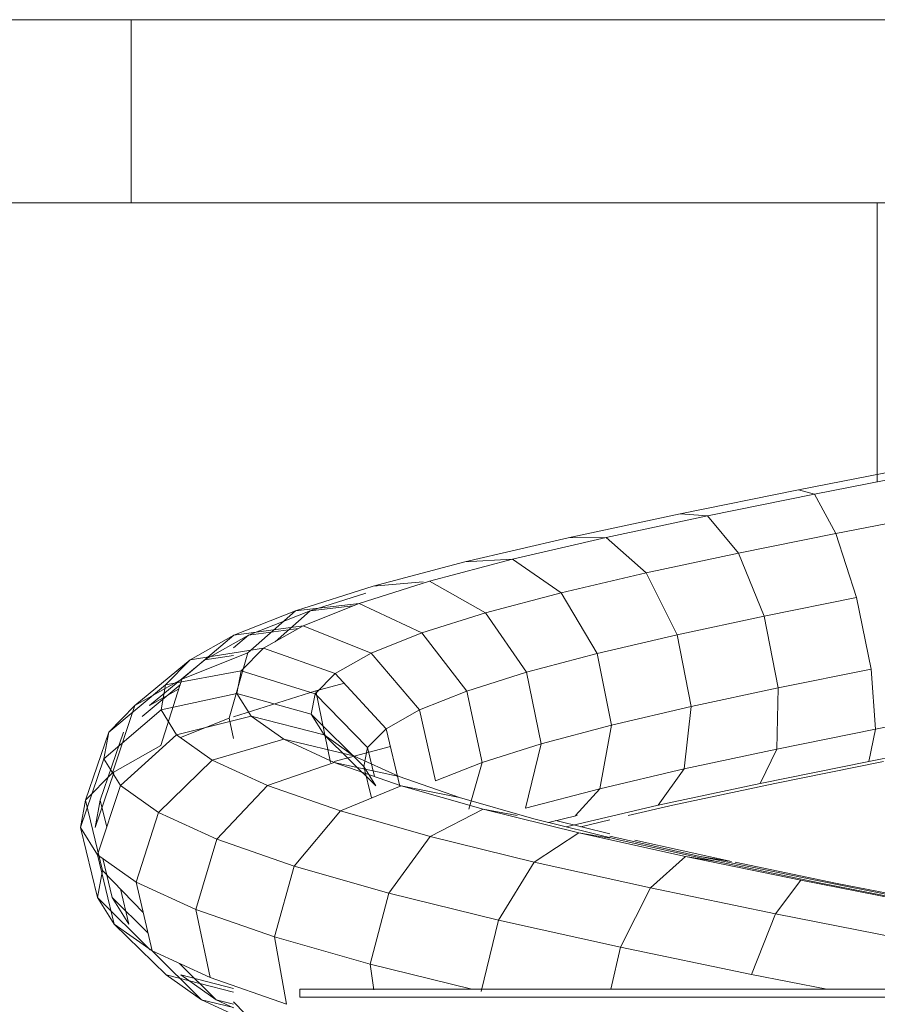
# Model space of a CAD drawing. Units: inches. Extents: x 14 to 6034, y 9 to 4265.
# Drawn here: x 4347 to 4386, y 3531 to 3576 of the extents above; entities that cross this region are included whole.
import ezdxf

# ---------------------------------------------------------------- set-up
doc = ezdxf.new("R2010")
doc.units = ezdxf.units.IN
doc.header["$MEASUREMENT"] = 0

# ---------------------------------------------------------------- blocks, each defined once
blk = doc.blocks.new('2001_DWG-661403-East')
at = {"lineweight": 9}
for p, q in [((-129.732, 389.04), (-96.981, 389.04)), ((-96.981, 389.04), (-59.4, 389.04)), ((-96.981, 389.04), (-96.981, 380.667)), ((-129.732, 380.667), (-96.981, 380.667)), ((-96.981, 380.667), (-59.4, 380.667)), ((-62.884, 367.926), (-62.884, 380.667)), ((-66.481, 367.558), (-60.934, 368.643)), ((-65.745, 367.367), (-62.494, 368.003)), ((-71.887, 366.466), (-66.481, 367.558)), ((-66.481, 367.558), (-65.745, 367.367)), ((-70.635, 366.38), (-65.745, 367.367)), ((-64.776, 365.565), (-65.745, 367.367)), ((-77.017, 365.369), (-71.887, 366.466)), ((-75.277, 365.387), (-70.635, 366.38)), ((-71.887, 366.466), (-70.635, 366.38)), ((-69.23, 364.667), (-70.635, 366.38)), ((-64.776, 365.565), (-62.494, 366.012)), ((-81.738, 364.265), (-77.017, 365.369)), ((-79.552, 364.388), (-75.277, 365.387)), ((-77.017, 365.369), (-75.277, 365.387)), ((-73.452, 363.764), (-75.277, 365.387)), ((-69.23, 364.667), (-64.776, 365.565)), ((-63.834, 362.636), (-64.776, 365.565)), ((-83.349, 363.382), (-79.552, 364.388)), ((-81.738, 364.265), (-79.552, 364.388)), ((-77.336, 362.857), (-79.552, 364.388)), ((-73.452, 363.764), (-69.23, 364.667)), ((-68.048, 361.786), (-69.23, 364.667)), ((-85.928, 363.155), (-81.738, 364.265)), ((-77.336, 362.857), (-73.452, 363.764)), ((-72.031, 360.935), (-73.452, 363.764)), ((-89.476, 362.038), (-85.928, 363.155)), ((-86.567, 362.37), (-83.349, 363.382)), ((-85.928, 363.155), (-83.641, 363.356)), ((-80.782, 361.944), (-83.349, 363.382)), ((-88.806, 362.038), (-86.252, 362.842)), ((-80.782, 361.944), (-77.336, 362.857)), ((-75.683, 360.082), (-77.336, 362.857)), ((-68.048, 361.786), (-63.834, 362.636)), ((-63.17, 359.364), (-63.834, 362.636)), ((-89.476, 362.038), (-86.567, 362.37)), ((-89.119, 361.352), (-86.567, 362.37)), ((-88.806, 362.038), (-86.854, 362.261)), ((-83.7, 361.027), (-86.567, 362.37)), ((-92.287, 360.916), (-89.476, 362.038)), ((-91.647, 360.12), (-89.476, 362.038)), ((-91.618, 360.916), (-88.806, 362.038)), ((-90.408, 360.624), (-88.806, 362.038)), ((-83.7, 361.027), (-80.782, 361.944)), ((-78.914, 359.226), (-80.782, 361.944)), ((-72.031, 360.935), (-68.048, 361.786)), ((-67.407, 358.51), (-68.048, 361.786)), ((-92.287, 360.916), (-89.119, 361.352)), ((-91.618, 360.916), (-89.335, 361.23)), ((-90.933, 360.327), (-89.119, 361.352)), ((-86.011, 360.105), (-89.119, 361.352)), ((-94.668, 358.914), (-92.287, 360.916)), ((-94.284, 359.788), (-92.287, 360.916)), ((-93.614, 359.788), (-91.618, 360.916)), ((-92.3, 360.342), (-91.618, 360.916)), ((-86.011, 360.105), (-83.7, 361.027)), ((-81.642, 358.369), (-83.7, 361.027)), ((-75.683, 360.082), (-72.031, 360.935)), ((-71.394, 357.657), (-72.031, 360.935)), ((-94.284, 359.788), (-90.933, 360.327)), ((-91.953, 359.296), (-90.933, 360.327)), ((-87.653, 359.178), (-90.933, 360.327)), ((-94.668, 358.914), (-91.647, 360.12)), ((-93.614, 359.788), (-92.3, 359.999)), ((-91.647, 360.12), (-92.499, 357.131)), ((-87.653, 359.178), (-86.011, 360.105)), ((-83.797, 357.51), (-86.011, 360.105)), ((-78.914, 359.226), (-75.683, 360.082)), ((-75.037, 356.806), (-75.683, 360.082)), ((-96.808, 357.704), (-94.284, 359.788)), ((-96.138, 357.704), (-93.614, 359.788)), ((-95.406, 358.654), (-94.284, 359.788)), ((-95.406, 358.654), (-91.953, 359.296)), ((-92.146, 358.259), (-91.953, 359.296)), ((-88.577, 358.246), (-91.953, 359.296)), ((-88.577, 358.246), (-87.653, 359.178)), ((-85.324, 356.648), (-87.653, 359.178)), ((-81.642, 358.369), (-78.914, 359.226)), ((-78.246, 355.957), (-78.914, 359.226)), ((-67.407, 358.51), (-63.17, 359.364)), ((-62.964, 356.626), (-63.17, 359.364)), ((-98.009, 356.49), (-95.406, 358.654)), ((-96.808, 357.704), (-94.668, 358.914)), ((-96.482, 357.203), (-94.736, 358.654)), ((-94.668, 358.914), (-95.622, 355.883)), ((-95.617, 357.514), (-95.406, 358.654)), ((-88.538, 358.377), (-87.234, 358.723)), ((-96.138, 357.704), (-94.813, 358.454)), ((-95.617, 357.514), (-92.146, 358.259)), ((-92.3, 357.193), (-88.538, 358.377)), ((-91.496, 357.215), (-92.146, 358.259)), ((-88.751, 357.308), (-92.146, 358.259)), ((-88.751, 357.308), (-88.577, 358.246)), ((-86.18, 355.783), (-88.577, 358.246)), ((-88.538, 358.377), (-87.87, 355.107)), ((-83.797, 357.51), (-81.642, 358.369)), ((-80.946, 355.108), (-81.642, 358.369)), ((-71.394, 357.657), (-67.407, 358.51)), ((-67.477, 355.715), (-67.407, 358.51)), ((-98.009, 356.49), (-96.808, 357.704)), ((-96.808, 357.704), (-97.83, 354.634)), ((-75.037, 356.806), (-71.394, 357.657)), ((-71.713, 354.809), (-71.394, 357.657)), ((-98.234, 355.273), (-95.617, 357.514)), ((-94.904, 356.368), (-95.617, 357.514)), ((-94.904, 356.368), (-91.496, 357.215)), ((-90.008, 356.164), (-91.496, 357.215)), ((-88.163, 356.364), (-91.496, 357.215)), ((-88.163, 356.364), (-88.751, 357.308)), ((-86.341, 354.916), (-88.751, 357.308)), ((-85.324, 356.648), (-83.797, 357.51)), ((-83.07, 354.261), (-83.797, 357.51)), ((-62.964, 356.626), (-58.282, 357.541)), ((-94.724, 356.242), (-92.499, 357.131)), ((-92.499, 357.131), (-92.3, 356.202)), ((-78.246, 355.957), (-75.037, 356.806)), ((-75.57, 353.908), (-75.037, 356.806)), ((-98.009, 356.49), (-99.065, 353.385)), ((-97.339, 356.49), (-98.395, 353.385)), ((-98.234, 355.273), (-98.009, 356.49)), ((-97.473, 354.052), (-94.904, 356.368)), ((-93.273, 355.217), (-94.904, 356.368)), ((-86.818, 355.415), (-88.163, 356.364)), ((-85.798, 354.045), (-88.163, 356.364)), ((-86.18, 355.783), (-85.324, 356.648)), ((-84.709, 354.018), (-85.324, 356.648)), ((-67.477, 355.715), (-62.964, 356.626)), ((-63.269, 355.155), (-62.964, 356.626)), ((-97.83, 354.634), (-95.622, 355.883)), ((-93.273, 355.217), (-90.008, 356.164)), ((-87.709, 355.107), (-90.008, 356.164)), ((-86.818, 355.415), (-90.008, 356.164)), ((-87.709, 355.15), (-85.133, 355.833)), ((-80.946, 355.108), (-78.246, 355.957)), ((-78.957, 353.011), (-78.246, 355.957)), ((-63.269, 355.155), (-58.107, 356.165)), ((-84.741, 354.461), (-86.818, 355.415)), ((-86.341, 354.916), (-86.18, 355.783)), ((-85.863, 354.466), (-86.18, 355.783)), ((-71.713, 354.809), (-67.477, 355.715)), ((-68.241, 354.152), (-67.477, 355.715)), ((-98.234, 355.273), (-99.296, 352.136)), ((-97.473, 354.052), (-98.234, 355.273)), ((-95.74, 352.828), (-93.273, 355.217)), ((-90.758, 354.06), (-93.273, 355.217)), ((-90.758, 354.06), (-87.709, 355.107)), ((-84.647, 354.044), (-87.709, 355.107)), ((-84.741, 354.461), (-87.709, 355.107)), ((-85.798, 354.045), (-86.341, 354.916)), ((-85.992, 353.486), (-86.341, 354.916)), ((-83.07, 354.261), (-80.946, 355.108)), ((-81.556, 352.966), (-80.946, 355.108)), ((-68.241, 354.152), (-63.269, 355.155)), ((-67.571, 354.152), (-62.6, 355.155)), ((-99.065, 353.385), (-97.83, 354.634)), ((-97.78, 354.634), (-98.626, 352.136)), ((-75.57, 353.908), (-71.713, 354.809)), ((-72.901, 353.155), (-71.713, 354.809)), ((-97.473, 354.052), (-98.517, 350.886)), ((-95.74, 352.828), (-97.473, 354.052)), ((-93.072, 351.6), (-90.758, 354.06)), ((-87.413, 352.898), (-90.758, 354.06)), ((-87.413, 352.898), (-84.647, 354.044)), ((-81.974, 353.5), (-84.741, 354.461)), ((-80.889, 352.974), (-84.647, 354.044)), ((-81.974, 353.5), (-84.647, 354.044)), ((-72.901, 353.155), (-68.241, 354.152)), ((-72.231, 353.155), (-67.571, 354.152)), ((-78.957, 353.011), (-75.57, 353.908)), ((-76.676, 352.679), (-75.57, 353.908)), ((-99.296, 352.136), (-99.065, 353.385)), ((-99.065, 353.385), (-98.291, 350.171)), ((-98.626, 352.136), (-98.395, 353.385)), ((-98.395, 353.385), (-98.099, 352.155)), ((-78.579, 352.534), (-81.974, 353.5)), ((-77.107, 352.171), (-72.901, 353.155)), ((-74.266, 352.679), (-72.231, 353.155)), ((-95.74, 352.828), (-96.747, 349.637)), ((-93.072, 351.6), (-95.74, 352.828)), ((-89.532, 350.37), (-87.413, 352.898)), ((-83.314, 351.731), (-87.413, 352.898)), ((-83.314, 351.731), (-80.889, 352.974)), ((-76.521, 351.897), (-80.889, 352.974)), ((-79.34, 352.679), (-80.889, 352.974)), ((-77.915, 352.37), (-76.596, 352.679)), ((-74.631, 351.562), (-78.579, 352.534)), ((-75.111, 351.845), (-77.572, 352.451)), ((-76.437, 352.171), (-75.111, 352.481)), ((-99.296, 352.136), (-98.517, 348.944)), ((-98.517, 350.886), (-99.296, 352.136)), ((-78.557, 350.558), (-76.521, 351.897)), ((-71.644, 350.815), (-76.521, 351.897)), ((-75.111, 351.647), (-76.521, 351.897)), ((-93.072, 351.6), (-94.03, 348.387)), ((-89.532, 350.37), (-93.072, 351.6)), ((-85.204, 349.138), (-83.314, 351.731)), ((-78.557, 350.558), (-83.314, 351.731)), ((-70.974, 350.815), (-75.111, 351.733)), ((-70.222, 350.583), (-74.631, 351.562)), ((-69.553, 350.583), (-73.961, 351.562)), ((-96.747, 349.637), (-98.517, 350.886)), ((-98.517, 350.886), (-97.754, 347.72)), ((-98.281, 350.719), (-97.848, 348.944)), ((-80.192, 347.902), (-78.557, 350.558)), ((-73.254, 349.38), (-78.557, 350.558)), ((-73.254, 349.38), (-71.644, 350.815)), ((-66.374, 349.726), (-71.644, 350.815)), ((-70.222, 350.583), (-71.644, 350.815)), ((-65.704, 349.726), (-70.974, 350.815)), ((-69.553, 350.583), (-70.974, 350.815)), ((-65.457, 349.599), (-70.222, 350.583)), ((-64.787, 349.599), (-69.372, 350.546)), ((-98.517, 348.944), (-98.291, 350.171)), ((-98.291, 350.171), (-96.43, 348.259)), ((-89.532, 350.37), (-90.436, 347.138)), ((-85.204, 349.138), (-89.532, 350.37)), ((-94.03, 348.387), (-96.747, 349.637)), ((-96.747, 349.637), (-96.024, 346.499)), ((-67.533, 348.198), (-66.374, 349.726)), ((-60.839, 348.63), (-66.374, 349.726)), ((-60.169, 348.63), (-65.704, 349.726)), ((-60.448, 348.608), (-65.457, 349.599)), ((-59.779, 348.608), (-64.787, 349.599)), ((-97.472, 349.33), (-97.084, 347.72)), ((-85.204, 349.138), (-86.052, 345.889)), ((-80.192, 347.902), (-85.204, 349.138)), ((-74.62, 346.665), (-73.254, 349.38)), ((-67.533, 348.198), (-73.254, 349.38)), ((-97.754, 347.72), (-98.517, 348.944)), ((-98.517, 348.944), (-96.107, 346.552)), ((-97.084, 347.72), (-97.848, 348.944)), ((-97.848, 348.944), (-96.214, 347.322)), ((-90.436, 347.138), (-94.03, 348.387)), ((-94.03, 348.387), (-93.376, 345.281)), ((-68.624, 345.425), (-67.533, 348.198)), ((-61.535, 347.011), (-67.533, 348.198)), ((-97.754, 347.72), (-95.389, 345.401)), ((-96.024, 346.499), (-97.754, 347.72)), ((-80.192, 347.902), (-80.99, 344.642)), ((-74.62, 346.665), (-80.192, 347.902)), ((-86.052, 345.889), (-90.436, 347.138)), ((-90.436, 347.138), (-89.882, 344.067)), ((-93.376, 345.281), (-96.024, 346.499)), ((-96.024, 346.499), (-93.765, 344.255)), ((-74.62, 346.665), (-75.064, 344.746)), ((-68.624, 345.425), (-74.62, 346.665)), ((-94.777, 345.925), (-93.095, 344.255)), ((-81.414, 344.746), (-86.052, 345.889)), ((-86.052, 345.889), (-85.891, 344.724)), ((-93.765, 344.255), (-95.389, 345.401)), ((-95.389, 345.401), (-92.3, 344.613)), ((-93.095, 344.255), (-94.719, 345.401)), ((-94.719, 345.401), (-92.3, 344.784)), ((-89.882, 344.067), (-93.376, 345.281)), ((-65.196, 344.746), (-68.624, 345.425)), ((-35.803, 344.746), (-89.273, 344.746)), ((-89.273, 344.746), (-89.273, 344.391)), ((-91.285, 343.115), (-93.765, 344.255)), ((-93.765, 344.255), (-92.3, 343.911)), ((-92.3, 343.889), (-93.095, 344.255)), ((-93.095, 344.255), (-92.3, 344.068)), ((-92.3, 344.166), (-91.285, 343.115)), ((-35.803, 344.391), (-89.273, 344.391))]:
    blk.add_line(p, q, dxfattribs=at)

msp = doc.modelspace()

# ---------------------------------------------------------------- block references
at = {"lineweight": 9}
msp.add_blockref('2001_DWG-661403-East', (4448.607, 3186.574), dxfattribs=at)

doc.saveas('drawing.dxf')
